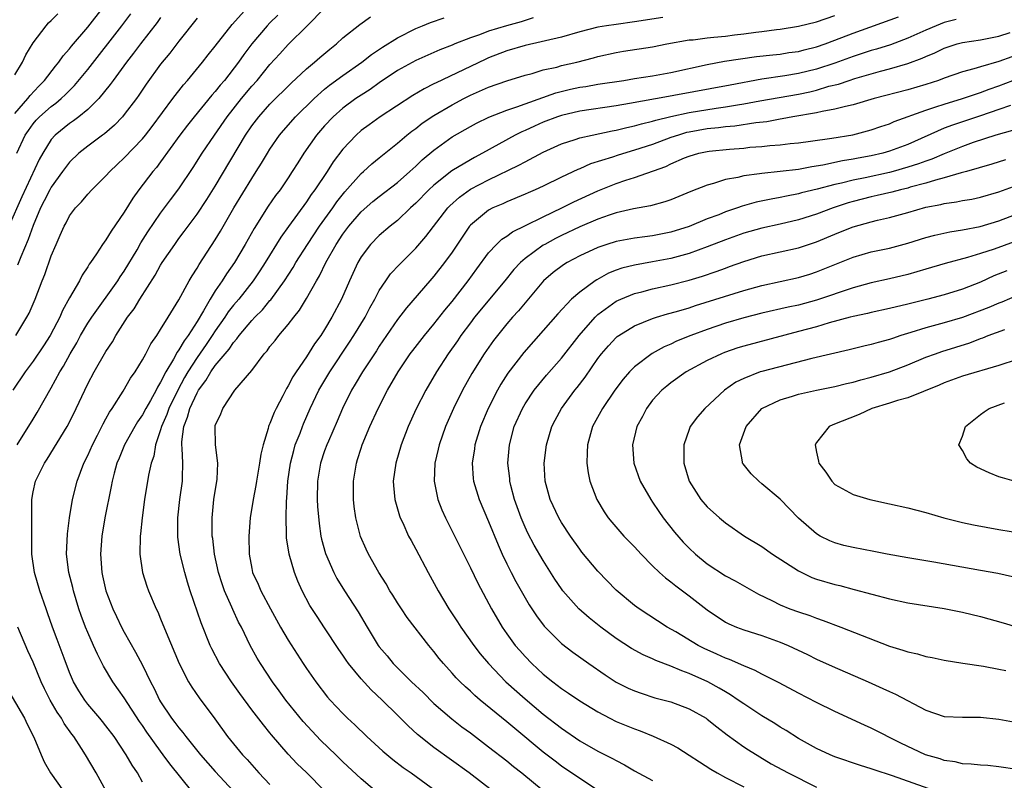
# Model space of a CAD drawing. Units: inches. Extents: x 2520000 to 2523000, y 1554000 to 1557000.
# Drawn here: x 2520762 to 2520870, y 1554546 to 1554630 of the extents above; entities that cross this region are included whole.
import ezdxf

# ---------------------------------------------------------------- set-up
doc = ezdxf.new("R2010")
doc.units = ezdxf.units.IN
doc.header["$MEASUREMENT"] = 0
doc.layers.add('LD25201554_2ft', color=84, linetype='Continuous')

msp = doc.modelspace()

# ---------------------------------------------------------------- linework, layer by layer
at = {"layer": 'LD25201554_2ft'}
for points, elevation in [([(2520789.85, 1554630.15), (2520789, 1554629.33), (2520788.69, 1554629), (2520786.99, 1554627), (2520786.14, 1554625.86), (2520785.55, 1554625), (2520783.99, 1554623), (2520783.53, 1554622.47), (2520783, 1554621.78), (2520782.63, 1554621.37), (2520780.67, 1554619), (2520779.93, 1554618.07), (2520779.1, 1554617), (2520777, 1554614.05), (2520776.55, 1554613.45), (2520776.15, 1554613), (2520774.62, 1554611), (2520773.94, 1554610.06), (2520773, 1554608.53), (2520771.55, 1554606.45), (2520771, 1554605.51), (2520770.62, 1554605), (2520769.95, 1554603.95), (2520769.3, 1554603), (2520769.17, 1554602.83), (2520769, 1554602.54), (2520768.38, 1554601.62), (2520768.08, 1554601), (2520767, 1554599.14), (2520766.24, 1554597.76), (2520765.93, 1554597), (2520765.59, 1554596.41), (2520764.86, 1554595), (2520764.14, 1554593.86), (2520763, 1554592.17), (2520762.12, 1554591), (2520760.79, 1554589)], 6830), ([(2520761, 1554619.36), (2520762.42, 1554621), (2520762.66, 1554621.34), (2520763.63, 1554622.37), (2520764.25, 1554623), (2520765.44, 1554624.56), (2520765.82, 1554625), (2520766.3, 1554625.7), (2520767, 1554626.46), (2520767.23, 1554626.77), (2520769, 1554628.83), (2520770.7, 1554631)], 6820), ([(2520761, 1554623.61), (2520761.84, 1554625), (2520762.19, 1554625.81), (2520763, 1554627.13), (2520764.42, 1554629), (2520764.7, 1554629.3), (2520765, 1554629.56), (2520765.71, 1554630.29)], 6818), ([(2520761.1, 1554595), (2520762.32, 1554597), (2520762.55, 1554597.45), (2520763.22, 1554599), (2520764, 1554601), (2520764.29, 1554601.71), (2520765, 1554603.75), (2520765.53, 1554605), (2520765.98, 1554606.02), (2520766.41, 1554607), (2520766.62, 1554607.38), (2520767, 1554608.15), (2520767.64, 1554609), (2520768.31, 1554609.69), (2520769, 1554610.5), (2520769.46, 1554611), (2520771, 1554612.51), (2520771.42, 1554613), (2520772.22, 1554613.78), (2520773, 1554614.51), (2520775, 1554616.59), (2520775.33, 1554617), (2520776.06, 1554617.95), (2520778.34, 1554621), (2520779.5, 1554622.5), (2520779.96, 1554623), (2520781.61, 1554625), (2520782.21, 1554625.79), (2520783, 1554626.76), (2520784.86, 1554629.14), (2520786.53, 1554631)], 6828), ([(2520761.21, 1554615), (2520762.14, 1554617), (2520762.48, 1554617.52), (2520763, 1554618.24), (2520763.35, 1554618.65), (2520763.7, 1554619), (2520765, 1554620.15), (2520765.5, 1554620.5), (2520766.09, 1554621), (2520766.56, 1554621.44), (2520767, 1554621.9), (2520767.56, 1554622.44), (2520769, 1554624.21), (2520772.73, 1554629), (2520773.71, 1554630.29)], 6822), ([(2520761.24, 1554583), (2520763, 1554585.83), (2520763.46, 1554586.54), (2520765, 1554589.25), (2520765.94, 1554591), (2520766.35, 1554591.65), (2520767.07, 1554593), (2520767.79, 1554594.21), (2520768.22, 1554595), (2520769, 1554596.34), (2520769.43, 1554597), (2520772.3, 1554601), (2520772.56, 1554601.44), (2520773, 1554602.07), (2520774.41, 1554604.41), (2520774.84, 1554605.16), (2520775.61, 1554606.39), (2520777, 1554608.42), (2520778.09, 1554609.91), (2520779, 1554611.11), (2520780.56, 1554613.44), (2520781.54, 1554615), (2520782.9, 1554617), (2520784.3, 1554619), (2520785.86, 1554621), (2520787, 1554622.36), (2520787.58, 1554623), (2520789, 1554624.73), (2520790.07, 1554625.93), (2520791, 1554626.93), (2520793.08, 1554629), (2520795, 1554630.94)], 6832), ([(2520795, 1554545.02), (2520793, 1554547.03), (2520792, 1554548), (2520791, 1554549.07), (2520789.17, 1554551.17), (2520789, 1554551.4), (2520788.27, 1554552.27), (2520787, 1554553.94), (2520785.7, 1554555.7), (2520784.78, 1554557), (2520783.44, 1554559), (2520782.61, 1554560.61), (2520782.43, 1554561), (2520781.46, 1554563.46), (2520780.25, 1554567), (2520779.95, 1554567.95), (2520779.64, 1554569), (2520779.14, 1554571), (2520778.88, 1554572.88), (2520778.87, 1554575), (2520779.1, 1554577), (2520779.39, 1554579), (2520779.38, 1554579.38), (2520779.44, 1554581), (2520779.37, 1554582.63), (2520779.32, 1554583), (2520779.32, 1554583.32), (2520779.53, 1554585), (2520779.96, 1554586.04), (2520780.21, 1554587), (2520781, 1554588.73), (2520781.16, 1554589), (2520781.95, 1554590.05), (2520782.5, 1554591), (2520783, 1554591.7), (2520784.51, 1554593.49), (2520785, 1554594.25), (2520785.37, 1554594.63), (2520785.61, 1554595), (2520787, 1554596.65), (2520787.32, 1554597), (2520788.17, 1554597.83), (2520789, 1554598.83), (2520789.09, 1554598.91), (2520790.61, 1554601), (2520791.54, 1554602.46), (2520791.85, 1554603), (2520793.12, 1554605), (2520794.45, 1554607), (2520795.88, 1554609), (2520796.33, 1554609.67), (2520797.22, 1554610.78), (2520799, 1554612.78), (2520799.26, 1554613), (2520800.17, 1554613.83), (2520801, 1554614.51), (2520803, 1554616.11), (2520804.03, 1554617), (2520804.57, 1554617.43), (2520805, 1554617.73), (2520805.71, 1554618.29), (2520807, 1554619.16), (2520809, 1554620.33), (2520810.26, 1554621), (2520811, 1554621.37), (2520813, 1554622.24), (2520815, 1554622.95), (2520817, 1554623.58), (2520817.77, 1554623.77), (2520819, 1554624.15), (2520820.47, 1554624.47), (2520821, 1554624.62), (2520822.69, 1554625), (2520824.52, 1554625.48), (2520825, 1554625.62), (2520827, 1554626.08), (2520827.79, 1554626.21), (2520831, 1554626.69), (2520832.56, 1554627), (2520835, 1554627.44), (2520835.46, 1554627.46), (2520837, 1554627.67), (2520837.73, 1554627.73), (2520839, 1554627.87), (2520840, 1554628), (2520841, 1554628.11), (2520842.31, 1554628.31), (2520843, 1554628.38), (2520844.6, 1554628.6), (2520845, 1554628.64), (2520847, 1554628.94), (2520849, 1554629.43), (2520851, 1554630.14)], 6842), ([(2520777, 1554629.9), (2520776.63, 1554629.37), (2520774.77, 1554627), (2520774.02, 1554625.98), (2520773.24, 1554625), (2520771.78, 1554623), (2520771.46, 1554622.54), (2520770.22, 1554621), (2520769, 1554619.8), (2520768.03, 1554619), (2520767.45, 1554618.55), (2520767, 1554618.26), (2520765.43, 1554617), (2520765, 1554616.52), (2520764.05, 1554615), (2520763.67, 1554614.33), (2520761.76, 1554610.24), (2520760.34, 1554607)], 6824), ([(2520781, 1554629.82), (2520779, 1554627.31), (2520778, 1554626), (2520777, 1554624.78), (2520775.42, 1554622.58), (2520774.62, 1554621.38), (2520774.34, 1554621), (2520773, 1554619.24), (2520772.8, 1554619), (2520771.92, 1554618.08), (2520770.85, 1554617.15), (2520770.62, 1554617), (2520769, 1554615.78), (2520768.03, 1554615), (2520767, 1554614.03), (2520766.55, 1554613.45), (2520766.24, 1554613), (2520765, 1554611.3), (2520764.84, 1554611), (2520764.23, 1554609.77), (2520763.83, 1554609), (2520763, 1554607.08), (2520762.47, 1554605.53), (2520761.64, 1554603.64), (2520761.29, 1554602.71)], 6826), ([(2520775, 1554545.97), (2520774.44, 1554547), (2520773.86, 1554547.86), (2520773.23, 1554549), (2520771.88, 1554551), (2520771, 1554552.17), (2520770.63, 1554552.63), (2520770.34, 1554553), (2520769, 1554554.55), (2520768.66, 1554555), (2520768.02, 1554556.02), (2520767.44, 1554557), (2520767, 1554558.02), (2520766.4, 1554559.6), (2520765.65, 1554561.65), (2520765.13, 1554563), (2520764.58, 1554564.58), (2520764.42, 1554565), (2520763.75, 1554567), (2520763.17, 1554569), (2520762.87, 1554571), (2520762.85, 1554577), (2520763, 1554577.85), (2520763.25, 1554579), (2520764.26, 1554581), (2520764.56, 1554581.44), (2520766.73, 1554585), (2520767, 1554585.51), (2520767.73, 1554587), (2520768.66, 1554589), (2520769, 1554589.69), (2520769.7, 1554591), (2520771, 1554593.25), (2520771.7, 1554594.3), (2520772.09, 1554595), (2520773.37, 1554597), (2520774.08, 1554597.92), (2520774.7, 1554599), (2520776.38, 1554601.62), (2520777, 1554602.71), (2520777.18, 1554603), (2520778.54, 1554605), (2520779, 1554605.64), (2520779.59, 1554606.41), (2520780.01, 1554607), (2520781, 1554608.31), (2520782.08, 1554609.92), (2520783, 1554611.38), (2520786.32, 1554617), (2520787, 1554618), (2520787.76, 1554619), (2520789, 1554620.38), (2520791.32, 1554622.68), (2520793, 1554624.27), (2520793.9, 1554625), (2520794.48, 1554625.52), (2520795.56, 1554626.44), (2520796.29, 1554627), (2520797, 1554627.67), (2520798.86, 1554629.14), (2520800.03, 1554629.97)], 6834), ([(2520780.43, 1554545), (2520777.99, 1554547.99), (2520777.28, 1554549), (2520777, 1554549.37), (2520775.47, 1554551.47), (2520775, 1554552.19), (2520774.66, 1554552.66), (2520773, 1554555.23), (2520771.74, 1554557), (2520770.73, 1554558.73), (2520770.05, 1554560.05), (2520769.64, 1554561), (2520769, 1554562.4), (2520768.75, 1554563), (2520768.27, 1554564.27), (2520768.03, 1554565), (2520767.44, 1554567), (2520767.36, 1554567.36), (2520766.93, 1554569), (2520766.67, 1554571), (2520766.76, 1554573.24), (2520767, 1554575), (2520767.32, 1554577), (2520767.82, 1554579), (2520768.58, 1554581), (2520769, 1554581.84), (2520769.51, 1554583), (2520770.08, 1554584.08), (2520770.69, 1554585.31), (2520771, 1554585.86), (2520771.4, 1554586.6), (2520771.69, 1554587), (2520772.88, 1554588.88), (2520773.69, 1554590.31), (2520774.19, 1554591), (2520775, 1554592.32), (2520775.37, 1554593), (2520775.91, 1554594.09), (2520776.57, 1554595), (2520777, 1554595.66), (2520777.82, 1554597), (2520779, 1554598.93), (2520780.12, 1554601), (2520780.44, 1554601.56), (2520781, 1554602.39), (2520781.22, 1554602.78), (2520783, 1554605.5), (2520783.56, 1554606.44), (2520785.04, 1554609), (2520787, 1554612.23), (2520787.5, 1554613), (2520788.08, 1554613.92), (2520788.71, 1554615), (2520789, 1554615.47), (2520790.05, 1554617), (2520790.48, 1554617.52), (2520791.8, 1554619), (2520793.84, 1554621), (2520795, 1554622.03), (2520795.53, 1554622.47), (2520797, 1554623.54), (2520799.08, 1554625), (2520800.15, 1554625.85), (2520801.36, 1554626.64), (2520803, 1554627.67), (2520805, 1554628.71), (2520805.75, 1554629), (2520806.63, 1554629.37), (2520808.13, 1554629.87)], 6836), ([(2520817.87, 1554629.87), (2520816.56, 1554629.44), (2520814.94, 1554629), (2520813, 1554628.39), (2520812.01, 1554628.01), (2520811, 1554627.66), (2520809.29, 1554627), (2520809, 1554626.87), (2520807.65, 1554626.35), (2520805, 1554625.2), (2520803, 1554624.07), (2520801, 1554622.72), (2520799.99, 1554622.01), (2520799, 1554621.39), (2520798.42, 1554621), (2520797, 1554619.96), (2520795.92, 1554619), (2520795, 1554618.01), (2520794.12, 1554617), (2520792.7, 1554615), (2520792.04, 1554613.96), (2520791.45, 1554613), (2520791, 1554612.32), (2520790.1, 1554611), (2520789.62, 1554610.38), (2520788.8, 1554609.2), (2520787.26, 1554606.74), (2520786.27, 1554605), (2520785.09, 1554603), (2520784.23, 1554601.77), (2520783.76, 1554601), (2520783, 1554599.91), (2520782.43, 1554599), (2520781.7, 1554597.7), (2520781, 1554596.55), (2520780.01, 1554595), (2520779.57, 1554594.43), (2520779, 1554593.42), (2520778.81, 1554593.19), (2520778.41, 1554592.41), (2520777.56, 1554591), (2520777, 1554589.87), (2520776.65, 1554589.35), (2520776.49, 1554589), (2520775.88, 1554587.88), (2520775.37, 1554587), (2520775, 1554586.29), (2520774.47, 1554585.53), (2520774.16, 1554585), (2520773.03, 1554583), (2520772.44, 1554581.56), (2520772.19, 1554581), (2520771.89, 1554579.89), (2520771.67, 1554579), (2520771.57, 1554578.43), (2520770.89, 1554575), (2520770.55, 1554573), (2520770.4, 1554571), (2520770.54, 1554569), (2520770.63, 1554568.63), (2520770.97, 1554567), (2520771.74, 1554565), (2520772.16, 1554564.16), (2520772.7, 1554563), (2520773, 1554562.45), (2520774.25, 1554560.25), (2520775, 1554558.82), (2520775.89, 1554557), (2520776.28, 1554556.28), (2520776.88, 1554555), (2520777, 1554554.79), (2520778.2, 1554553), (2520778.55, 1554552.55), (2520779, 1554551.94), (2520779.44, 1554551.44), (2520779.76, 1554551), (2520781.37, 1554549), (2520783, 1554547.16), (2520785.01, 1554545)], 6838), ([(2520832.11, 1554629.89), (2520829, 1554629.41), (2520827, 1554629.15), (2520825.95, 1554629), (2520825, 1554628.84), (2520823, 1554628.33), (2520821, 1554627.76), (2520817, 1554626.84), (2520815, 1554626.23), (2520813, 1554625.46), (2520812.68, 1554625.32), (2520811, 1554624.54), (2520807.25, 1554622.75), (2520807, 1554622.61), (2520805.91, 1554622.09), (2520804.67, 1554621.33), (2520801.09, 1554619), (2520799.87, 1554618.13), (2520799, 1554617.49), (2520798.45, 1554617), (2520797, 1554615.44), (2520795.94, 1554614.06), (2520795.26, 1554613), (2520793.91, 1554611), (2520793.52, 1554610.48), (2520793, 1554609.69), (2520791.02, 1554606.98), (2520790.2, 1554605.8), (2520788.48, 1554603), (2520787.9, 1554602.1), (2520787.16, 1554601), (2520785.58, 1554599), (2520785, 1554598.33), (2520784.41, 1554597.59), (2520784.03, 1554597), (2520783, 1554595.52), (2520782.67, 1554595), (2520781.99, 1554594.01), (2520781, 1554592.6), (2520779.97, 1554591), (2520779.62, 1554590.38), (2520778.88, 1554589), (2520777.9, 1554587), (2520777.67, 1554586.33), (2520777.09, 1554585), (2520777, 1554584.64), (2520776.44, 1554583), (2520776.24, 1554581.76), (2520775.96, 1554581), (2520775.66, 1554579.66), (2520775.22, 1554577), (2520774.96, 1554575), (2520774.78, 1554573.22), (2520774.75, 1554573), (2520774.7, 1554571), (2520775, 1554569), (2520775.5, 1554567.5), (2520775.68, 1554567), (2520776.52, 1554565), (2520776.68, 1554564.68), (2520777, 1554563.91), (2520777.6, 1554562.4), (2520779.04, 1554559), (2520780.07, 1554557), (2520780.42, 1554556.42), (2520781.24, 1554555.24), (2520782.95, 1554552.95), (2520784.35, 1554551), (2520786, 1554549), (2520786.48, 1554548.48), (2520787, 1554547.88), (2520787.79, 1554547), (2520789, 1554545.73)], 6840), ([(2520801, 1554544.65), (2520799, 1554546.35), (2520797, 1554548.23), (2520796.22, 1554549), (2520794.57, 1554550.57), (2520792.63, 1554552.63), (2520790.74, 1554555), (2520790.01, 1554556.01), (2520789.28, 1554557), (2520787.96, 1554559), (2520787.61, 1554559.61), (2520786.84, 1554561), (2520785.86, 1554563), (2520785.56, 1554563.56), (2520784.92, 1554564.92), (2520784.82, 1554565.18), (2520784, 1554567), (2520783.74, 1554567.74), (2520783.35, 1554569), (2520782.92, 1554571), (2520782.72, 1554572.72), (2520782.67, 1554573), (2520782.64, 1554575), (2520782.85, 1554577), (2520783.22, 1554579.22), (2520783.29, 1554581), (2520783.01, 1554582.99), (2520782.97, 1554584.97), (2520783, 1554585.11), (2520783.6, 1554586.4), (2520783.82, 1554587), (2520785.13, 1554589), (2520787, 1554591.17), (2520788.37, 1554593), (2520788.68, 1554593.32), (2520789, 1554593.78), (2520789.55, 1554594.45), (2520789.96, 1554595), (2520791, 1554596.21), (2520791.6, 1554597), (2520792.23, 1554597.77), (2520793, 1554599.05), (2520794.1, 1554601), (2520794.44, 1554601.56), (2520795.13, 1554603), (2520796.25, 1554605), (2520797, 1554606.13), (2520797.66, 1554607), (2520799, 1554608.56), (2520800.3, 1554609.7), (2520801, 1554610.26), (2520803, 1554611.78), (2520804.36, 1554613), (2520804.69, 1554613.31), (2520805, 1554613.58), (2520805.72, 1554614.28), (2520807, 1554615.36), (2520809, 1554616.79), (2520811, 1554617.95), (2520811.68, 1554618.32), (2520813.02, 1554618.98), (2520815, 1554619.75), (2520816.11, 1554620.11), (2520817, 1554620.44), (2520820.36, 1554621.64), (2520821.97, 1554622.03), (2520823, 1554622.25), (2520823.66, 1554622.34), (2520825, 1554622.57), (2520827.85, 1554623), (2520829, 1554623.2), (2520831, 1554623.51), (2520833, 1554623.86), (2520837, 1554624.76), (2520838.89, 1554625.11), (2520840.63, 1554625.38), (2520842.39, 1554625.61), (2520844.18, 1554625.82), (2520845, 1554625.89), (2520845.95, 1554626.05), (2520847, 1554626.18), (2520847.64, 1554626.36), (2520849, 1554626.68), (2520849.93, 1554627), (2520851, 1554627.4), (2520853, 1554628.2), (2520857.99, 1554629.99)], 6844), ([(2520864.31, 1554629.69), (2520863, 1554629.34), (2520862.11, 1554629), (2520861, 1554628.53), (2520859, 1554627.62), (2520857.1, 1554626.9), (2520855.57, 1554626.43), (2520855, 1554626.28), (2520853, 1554625.63), (2520851, 1554624.9), (2520849, 1554624.25), (2520847, 1554623.75), (2520845.5, 1554623.5), (2520843, 1554623.12), (2520839.51, 1554622.49), (2520833.34, 1554621.34), (2520832.75, 1554621.25), (2520828.45, 1554620.45), (2520827, 1554620.2), (2520823, 1554619.62), (2520821, 1554619.15), (2520820.56, 1554619), (2520819, 1554618.4), (2520818.02, 1554617.98), (2520817, 1554617.51), (2520816.63, 1554617.37), (2520815.91, 1554617), (2520812.33, 1554615), (2520811.45, 1554614.55), (2520811, 1554614.3), (2520808.94, 1554613.06), (2520807, 1554611.52), (2520806.44, 1554611), (2520805, 1554609.51), (2520804.43, 1554609), (2520803, 1554607.64), (2520802.18, 1554607), (2520801, 1554605.97), (2520800.04, 1554605), (2520799, 1554603.62), (2520798.64, 1554603), (2520797.72, 1554601), (2520796.84, 1554599), (2520795.79, 1554597), (2520795, 1554595.67), (2520794.57, 1554595), (2520793.9, 1554594.1), (2520793, 1554592.66), (2520791.86, 1554591), (2520791.52, 1554590.48), (2520791, 1554589.49), (2520790.8, 1554589.2), (2520790.4, 1554588.4), (2520789.66, 1554587), (2520789.45, 1554586.55), (2520789, 1554585.34), (2520788.89, 1554585.11), (2520788.85, 1554585), (2520788.81, 1554584.81), (2520788.24, 1554583), (2520788.01, 1554581.99), (2520787.86, 1554581), (2520787.52, 1554579), (2520787.46, 1554578.54), (2520787.14, 1554577), (2520786.81, 1554575), (2520786.66, 1554573), (2520786.7, 1554571), (2520787, 1554569.43), (2520787.09, 1554569), (2520787.7, 1554567.7), (2520787.99, 1554567), (2520789.05, 1554565), (2520790.17, 1554563), (2520791, 1554561.56), (2520792.64, 1554559), (2520793, 1554558.46), (2520794.02, 1554557), (2520795.31, 1554555.31), (2520795.59, 1554555), (2520797, 1554553.52), (2520797.51, 1554553), (2520798.3, 1554552.29), (2520799.63, 1554551), (2520801.39, 1554549.39), (2520802.48, 1554548.48), (2520803.61, 1554547.61), (2520804.48, 1554547), (2520807.23, 1554545)], 6846), ([(2520813.44, 1554545), (2520810.85, 1554547), (2520807, 1554549.8), (2520805.2, 1554551.2), (2520804.16, 1554552.16), (2520803, 1554553.35), (2520801.32, 1554555), (2520800.1, 1554556.1), (2520799, 1554557.33), (2520797.63, 1554559), (2520797.37, 1554559.37), (2520797, 1554559.93), (2520796.55, 1554560.55), (2520795, 1554562.92), (2520794.16, 1554564.16), (2520793.38, 1554565.38), (2520792.53, 1554567), (2520792.06, 1554568.06), (2520791.69, 1554569), (2520791.1, 1554571), (2520790.81, 1554572.81), (2520790.8, 1554573), (2520790.81, 1554573.19), (2520790.77, 1554575), (2520790.83, 1554576.83), (2520790.86, 1554577.14), (2520790.96, 1554579), (2520791.25, 1554581), (2520791.6, 1554582.4), (2520791.78, 1554583), (2520792.3, 1554584.3), (2520792.55, 1554585), (2520792.68, 1554585.32), (2520793.42, 1554587), (2520794.37, 1554589), (2520795.55, 1554591), (2520797.74, 1554594.26), (2520798.22, 1554595), (2520799.43, 1554597), (2520799.96, 1554598.04), (2520800.51, 1554599), (2520801, 1554599.93), (2520801.71, 1554601), (2520802.24, 1554601.76), (2520803.21, 1554602.79), (2520805, 1554604.59), (2520806.12, 1554605.88), (2520808.52, 1554609), (2520808.75, 1554609.25), (2520809.8, 1554610.2), (2520811, 1554611.05), (2520813, 1554612.09), (2520816.32, 1554613.68), (2520817, 1554614.08), (2520819, 1554615.14), (2520821, 1554616.03), (2520822.51, 1554616.51), (2520823, 1554616.68), (2520824.36, 1554617), (2520826.54, 1554617.46), (2520827, 1554617.54), (2520828.17, 1554617.83), (2520829, 1554618.01), (2520829.76, 1554618.24), (2520831, 1554618.53), (2520831.35, 1554618.65), (2520833, 1554619.05), (2520835, 1554619.47), (2520837.96, 1554619.96), (2520839, 1554620.1), (2520840.33, 1554620.33), (2520841, 1554620.43), (2520842.75, 1554620.75), (2520847, 1554621.5), (2520848.25, 1554621.75), (2520849, 1554621.94), (2520850.35, 1554622.35), (2520851.4, 1554622.6), (2520852.57, 1554623), (2520853.2, 1554623.2), (2520856.01, 1554624.01), (2520857, 1554624.27), (2520859, 1554624.85), (2520860.57, 1554625.43), (2520861, 1554625.64), (2520861.97, 1554626.03), (2520863, 1554626.55), (2520864.43, 1554627), (2520865, 1554627.15), (2520867, 1554627.46), (2520869, 1554627.85), (2520870.24, 1554628.24)], 6848), ([(2520870.42, 1554625.58), (2520869, 1554625.07), (2520867, 1554624.5), (2520866.26, 1554624.26), (2520865, 1554623.94), (2520863, 1554623.23), (2520862.39, 1554623), (2520861, 1554622.55), (2520859, 1554621.97), (2520855.33, 1554621), (2520853, 1554620.32), (2520852.15, 1554620.15), (2520851, 1554619.84), (2520849.6, 1554619.6), (2520849, 1554619.44), (2520846.4, 1554619), (2520845.23, 1554618.77), (2520845, 1554618.75), (2520843.53, 1554618.47), (2520842.34, 1554618.34), (2520840.02, 1554617.98), (2520839, 1554617.89), (2520838.22, 1554617.78), (2520837, 1554617.67), (2520835, 1554617.33), (2520834.73, 1554617.27), (2520833.82, 1554617), (2520833, 1554616.72), (2520831, 1554615.97), (2520829, 1554615.33), (2520827.2, 1554614.8), (2520826.59, 1554614.59), (2520824.17, 1554613.83), (2520823, 1554613.31), (2520822.78, 1554613.22), (2520821, 1554612.38), (2520819, 1554611.4), (2520818.11, 1554611), (2520817.33, 1554610.67), (2520817, 1554610.51), (2520815, 1554609.68), (2520814.54, 1554609.46), (2520813.45, 1554609), (2520813, 1554608.77), (2520811, 1554607.13), (2520810.89, 1554607), (2520809, 1554604.16), (2520808.17, 1554603), (2520807, 1554601.52), (2520806.53, 1554601), (2520803.97, 1554598.03), (2520803, 1554596.77), (2520801, 1554593.82), (2520800.68, 1554593.32), (2520799.16, 1554591), (2520798.35, 1554589.65), (2520797.94, 1554589), (2520796.94, 1554587), (2520796.38, 1554585.62), (2520795.41, 1554583.41), (2520795.24, 1554583), (2520795, 1554582.34), (2520794.55, 1554581), (2520794.21, 1554579), (2520794.19, 1554577), (2520794.23, 1554576.23), (2520794.38, 1554574.38), (2520794.58, 1554573), (2520794.65, 1554572.65), (2520795.08, 1554571.08), (2520796, 1554569), (2520796.35, 1554568.35), (2520797.18, 1554567), (2520798.68, 1554564.68), (2520799.67, 1554563), (2520800.89, 1554561), (2520801, 1554560.85), (2520801.85, 1554559.85), (2520802.52, 1554559), (2520803, 1554558.53), (2520804.54, 1554557), (2520805.81, 1554555.81), (2520807, 1554554.62), (2520808.94, 1554552.94), (2520810.07, 1554552.07), (2520811, 1554551.39), (2520813, 1554549.88), (2520815, 1554548.32), (2520815.72, 1554547.72), (2520816.63, 1554547), (2520819, 1554545.07)], 6850), ([(2520825, 1554545.06), (2520821, 1554547.75), (2520820.29, 1554548.29), (2520819, 1554549.29), (2520815.87, 1554551.87), (2520815, 1554552.6), (2520812.07, 1554555), (2520811.49, 1554555.49), (2520811, 1554555.96), (2520810.44, 1554556.44), (2520809.87, 1554557), (2520809.44, 1554557.44), (2520809, 1554557.96), (2520808.05, 1554559), (2520807.57, 1554559.57), (2520807, 1554560.33), (2520806.44, 1554561), (2520804.07, 1554564.07), (2520803.42, 1554565), (2520803, 1554565.65), (2520802.49, 1554566.49), (2520802.16, 1554567), (2520801.74, 1554567.74), (2520800.93, 1554569), (2520799.8, 1554571), (2520799.54, 1554571.54), (2520798.94, 1554572.94), (2520798.43, 1554575), (2520798.25, 1554576.25), (2520798.17, 1554577), (2520798.16, 1554579), (2520798.48, 1554581), (2520798.62, 1554581.39), (2520799, 1554582.64), (2520799.12, 1554583), (2520799.96, 1554585), (2520800.87, 1554587), (2520801.9, 1554589), (2520803.06, 1554591), (2520804.4, 1554593), (2520804.66, 1554593.34), (2520805.95, 1554595), (2520807, 1554596.23), (2520808.2, 1554597.8), (2520809, 1554598.75), (2520809.88, 1554599.88), (2520810.75, 1554601), (2520811.69, 1554602.31), (2520813, 1554604.08), (2520813.85, 1554605), (2520814.43, 1554605.57), (2520815, 1554605.9), (2520815.63, 1554606.37), (2520817.06, 1554607.06), (2520819, 1554608.04), (2520821.02, 1554609), (2520822.34, 1554609.66), (2520825, 1554610.89), (2520827, 1554611.68), (2520828.04, 1554612.04), (2520829, 1554612.35), (2520832.44, 1554613.56), (2520833, 1554613.83), (2520834.49, 1554614.49), (2520835, 1554614.7), (2520836.07, 1554615), (2520837, 1554615.2), (2520837.22, 1554615.22), (2520839.45, 1554615.45), (2520841, 1554615.58), (2520841.66, 1554615.66), (2520843, 1554615.76), (2520843.86, 1554615.86), (2520845, 1554615.94), (2520846.08, 1554616.08), (2520847, 1554616.16), (2520848.34, 1554616.34), (2520850.66, 1554616.66), (2520852.96, 1554617.04), (2520855, 1554617.58), (2520856.05, 1554617.95), (2520857, 1554618.25), (2520857.52, 1554618.48), (2520861, 1554619.75), (2520862.09, 1554620.09), (2520863, 1554620.41), (2520865.02, 1554621), (2520867, 1554621.67), (2520867.95, 1554622.05), (2520869, 1554622.42), (2520871.29, 1554623.29)], 6852), ([(2520870.26, 1554620.26), (2520869, 1554619.8), (2520867, 1554619.11), (2520863.9, 1554618.1), (2520863, 1554617.74), (2520859, 1554615.97), (2520857, 1554615.22), (2520856.25, 1554615), (2520855, 1554614.71), (2520853.55, 1554614.45), (2520853, 1554614.34), (2520851.84, 1554614.16), (2520849.69, 1554613.69), (2520848.48, 1554613.52), (2520847, 1554613.24), (2520844.99, 1554612.99), (2520843, 1554612.79), (2520842.74, 1554612.74), (2520841, 1554612.52), (2520840.35, 1554612.35), (2520839, 1554612.11), (2520837.68, 1554611.68), (2520837, 1554611.51), (2520835.2, 1554610.8), (2520833, 1554609.9), (2520832.34, 1554609.66), (2520830.77, 1554609.23), (2520828.9, 1554608.9), (2520827, 1554608.46), (2520826.21, 1554608.21), (2520825, 1554607.78), (2520823, 1554606.94), (2520821, 1554605.99), (2520820.35, 1554605.65), (2520819.15, 1554605), (2520819, 1554604.91), (2520817, 1554603.45), (2520816.48, 1554603), (2520815.77, 1554602.23), (2520814.79, 1554601), (2520811.46, 1554597), (2520811, 1554596.41), (2520809.96, 1554595), (2520809.58, 1554594.42), (2520808.57, 1554593), (2520807.29, 1554591), (2520806.1, 1554589), (2520805.04, 1554586.96), (2520804.15, 1554585), (2520803.39, 1554583), (2520802.8, 1554581), (2520802.53, 1554579), (2520802.55, 1554578.55), (2520802.7, 1554577), (2520802.76, 1554576.76), (2520803.21, 1554575.21), (2520803.3, 1554575), (2520803.57, 1554574.43), (2520804.22, 1554573), (2520804.49, 1554572.49), (2520805, 1554571.57), (2520806.36, 1554569), (2520807.44, 1554567), (2520808.63, 1554565), (2520809.59, 1554563.59), (2520809.96, 1554563), (2520811.39, 1554561), (2520812.08, 1554560.08), (2520812.98, 1554559), (2520814.9, 1554557), (2520817, 1554555.12), (2520819, 1554553.46), (2520821, 1554551.91), (2520823, 1554550.53), (2520825, 1554549.4), (2520826.6, 1554548.6), (2520827, 1554548.35), (2520827.9, 1554547.9), (2520829, 1554547.23), (2520831, 1554546.17)], 6854), ([(2520870.48, 1554617.51), (2520868.65, 1554617), (2520866.18, 1554616.18), (2520865, 1554615.76), (2520863, 1554614.94), (2520861.65, 1554614.35), (2520861, 1554614.14), (2520860.17, 1554613.83), (2520859, 1554613.46), (2520857.4, 1554613), (2520857, 1554612.89), (2520854.32, 1554612.32), (2520853, 1554612.06), (2520851.72, 1554611.72), (2520851, 1554611.57), (2520849.05, 1554611.05), (2520847.35, 1554610.65), (2520847, 1554610.55), (2520845.7, 1554610.3), (2520845, 1554610.14), (2520844.02, 1554609.98), (2520842.37, 1554609.63), (2520840.81, 1554609.19), (2520840.3, 1554609), (2520839, 1554608.56), (2520838.26, 1554608.26), (2520837, 1554607.79), (2520835, 1554606.97), (2520833, 1554606.34), (2520831, 1554605.95), (2520830.15, 1554605.85), (2520829, 1554605.7), (2520827, 1554605.33), (2520825.96, 1554605), (2520825, 1554604.67), (2520823, 1554603.74), (2520821.6, 1554603), (2520821.23, 1554602.77), (2520820.09, 1554601.91), (2520819.03, 1554601), (2520817, 1554598.6), (2520816.28, 1554597.72), (2520815.63, 1554597), (2520815, 1554596.27), (2520813.96, 1554595), (2520813.54, 1554594.46), (2520812.52, 1554593), (2520811.16, 1554590.84), (2520810.14, 1554589), (2520809.14, 1554587), (2520808.25, 1554585), (2520807.55, 1554583), (2520807.46, 1554582.54), (2520807.1, 1554581), (2520807.02, 1554579), (2520807.43, 1554577), (2520807.87, 1554575.87), (2520808.26, 1554575), (2520809.83, 1554571.83), (2520811, 1554569.51), (2520811.81, 1554567.81), (2520813.32, 1554565), (2520814.5, 1554563), (2520815, 1554562.28), (2520815.92, 1554561), (2520816.42, 1554560.42), (2520817, 1554559.77), (2520817.74, 1554559), (2520819, 1554557.83), (2520820.03, 1554557), (2520821, 1554556.26), (2520821.77, 1554555.77), (2520823, 1554554.92), (2520825, 1554553.69), (2520826.29, 1554553), (2520827, 1554552.65), (2520829, 1554551.83), (2520829.62, 1554551.62), (2520831.04, 1554551.04), (2520833, 1554550.14), (2520833.75, 1554549.75), (2520837.4, 1554547.4), (2520838.09, 1554547), (2520839, 1554546.49), (2520841, 1554545.46)], 6856), ([(2520869.71, 1554614.29), (2520868.21, 1554613.79), (2520865.44, 1554613), (2520864.85, 1554612.85), (2520863, 1554612.29), (2520862.06, 1554612.06), (2520861, 1554611.72), (2520859.27, 1554611.27), (2520859, 1554611.19), (2520858.21, 1554611), (2520857.26, 1554610.74), (2520855.64, 1554610.36), (2520855, 1554610.23), (2520853, 1554609.71), (2520852.45, 1554609.55), (2520850.83, 1554609), (2520849, 1554608.31), (2520847, 1554607.68), (2520845, 1554607.21), (2520843, 1554606.79), (2520841, 1554606.23), (2520839, 1554605.5), (2520837, 1554604.72), (2520835, 1554604.02), (2520833, 1554603.46), (2520831, 1554603.08), (2520829, 1554602.74), (2520827.62, 1554602.38), (2520827, 1554602.16), (2520826.17, 1554601.83), (2520824.87, 1554601.13), (2520824.68, 1554601), (2520823, 1554599.77), (2520822.1, 1554599), (2520820.6, 1554597.4), (2520819, 1554595.56), (2520816.85, 1554593.15), (2520815.12, 1554590.88), (2520814.34, 1554589.66), (2520813.96, 1554589), (2520812.93, 1554587), (2520812.09, 1554585), (2520811.48, 1554583), (2520811.43, 1554582.57), (2520811.19, 1554581), (2520811.31, 1554579.31), (2520811.35, 1554579), (2520811.96, 1554577), (2520813, 1554574.59), (2520814.03, 1554572.03), (2520814.5, 1554571), (2520815, 1554569.94), (2520815.47, 1554569), (2520815.99, 1554567.99), (2520817, 1554566.23), (2520817.46, 1554565.46), (2520818.24, 1554564.24), (2520819.09, 1554563.09), (2520821, 1554561.21), (2520822.25, 1554560.25), (2520823.98, 1554559), (2520825.77, 1554557.77), (2520827, 1554556.96), (2520828.31, 1554556.31), (2520829, 1554555.99), (2520829.74, 1554555.74), (2520831.25, 1554555.25), (2520833, 1554554.79), (2520835, 1554554.04), (2520836.86, 1554553), (2520837, 1554552.9), (2520838.04, 1554552.04), (2520839.18, 1554551.18), (2520841, 1554549.88), (2520841.53, 1554549.53), (2520842.75, 1554548.75), (2520844.01, 1554548.01), (2520845.87, 1554547), (2520849, 1554545.43)], 6858), ([(2520863, 1554544.66), (2520857.32, 1554546.68), (2520855.32, 1554547.32), (2520855, 1554547.45), (2520853.8, 1554547.8), (2520851, 1554548.78), (2520850.47, 1554549), (2520849, 1554549.68), (2520847, 1554550.79), (2520845.64, 1554551.64), (2520845, 1554552.02), (2520844.41, 1554552.41), (2520843, 1554553.27), (2520841, 1554554.57), (2520840.4, 1554555), (2520839.56, 1554555.56), (2520839, 1554555.88), (2520838.31, 1554556.31), (2520837.06, 1554557), (2520835, 1554557.92), (2520834.19, 1554558.19), (2520833, 1554558.71), (2520831.34, 1554559.34), (2520831, 1554559.51), (2520829.95, 1554559.95), (2520828.67, 1554560.67), (2520827, 1554561.76), (2520825.32, 1554563), (2520824.03, 1554564.03), (2520822.91, 1554565), (2520821.15, 1554567), (2520821, 1554567.2), (2520820.28, 1554568.28), (2520819, 1554570.3), (2520818, 1554572), (2520817.31, 1554573.31), (2520817, 1554573.98), (2520816.56, 1554575), (2520815.85, 1554577), (2520815.45, 1554578.55), (2520815.34, 1554579), (2520815.32, 1554579.32), (2520815.12, 1554581), (2520815.29, 1554583), (2520815.81, 1554585), (2520816.7, 1554587), (2520817, 1554587.51), (2520818.01, 1554589), (2520819.36, 1554590.64), (2520821, 1554592.5), (2520822.92, 1554595), (2520824.68, 1554597), (2520824.83, 1554597.17), (2520825, 1554597.3), (2520827, 1554598.76), (2520827.5, 1554599), (2520829, 1554599.63), (2520829.81, 1554599.81), (2520831, 1554600.13), (2520833, 1554600.55), (2520835, 1554601.07), (2520836.47, 1554601.53), (2520837.97, 1554602.03), (2520839, 1554602.41), (2520839.44, 1554602.56), (2520841, 1554603.13), (2520843, 1554603.73), (2520847, 1554604.62), (2520849, 1554605.29), (2520851, 1554606.13), (2520851.63, 1554606.37), (2520853, 1554606.93), (2520855, 1554607.49), (2520855.66, 1554607.66), (2520857, 1554607.96), (2520859, 1554608.5), (2520861, 1554609.07), (2520862.62, 1554609.38), (2520863, 1554609.48), (2520864.34, 1554609.66), (2520865, 1554609.81), (2520866.02, 1554609.98), (2520867, 1554610.19), (2520869, 1554610.78), (2520871, 1554611.51)], 6860), ([(2520871, 1554547.38), (2520869, 1554547.68), (2520867.8, 1554547.8), (2520867, 1554547.84), (2520865.97, 1554547.97), (2520865, 1554548), (2520864.21, 1554548.21), (2520863, 1554548.37), (2520862.54, 1554548.54), (2520860.96, 1554549), (2520858.25, 1554550.25), (2520855, 1554551.9), (2520854.24, 1554552.24), (2520851, 1554553.74), (2520849, 1554554.71), (2520847, 1554555.74), (2520844.88, 1554556.88), (2520843, 1554557.83), (2520842.24, 1554558.24), (2520841, 1554558.74), (2520839.44, 1554559.44), (2520839, 1554559.6), (2520838.05, 1554560.05), (2520836.66, 1554560.66), (2520835.98, 1554561), (2520833.53, 1554562.47), (2520832.61, 1554563), (2520829.51, 1554565), (2520829, 1554565.38), (2520827, 1554567.07), (2520825, 1554569.13), (2520823.24, 1554571.24), (2520823, 1554571.54), (2520821.98, 1554573), (2520821, 1554574.49), (2520820.7, 1554575), (2520819.75, 1554577), (2520819.21, 1554579), (2520819.11, 1554581), (2520819.35, 1554583), (2520819.92, 1554585), (2520820.29, 1554585.71), (2520820.98, 1554587), (2520822.46, 1554589), (2520822.71, 1554589.29), (2520823.58, 1554590.42), (2520825, 1554592.48), (2520825.39, 1554593), (2520826.14, 1554593.86), (2520827, 1554594.77), (2520827.12, 1554594.88), (2520827.29, 1554595), (2520829, 1554596.05), (2520831, 1554596.86), (2520831.43, 1554597), (2520832.63, 1554597.37), (2520833.63, 1554597.63), (2520835, 1554598.04), (2520835.71, 1554598.29), (2520841, 1554599.93), (2520843, 1554600.49), (2520847, 1554601.38), (2520848.25, 1554601.75), (2520849, 1554601.99), (2520849.73, 1554602.27), (2520851, 1554602.81), (2520853, 1554603.61), (2520855, 1554604.17), (2520857, 1554604.6), (2520859, 1554605.13), (2520861, 1554605.76), (2520861.97, 1554606.03), (2520863.61, 1554606.39), (2520865, 1554606.6), (2520866.96, 1554606.96), (2520869, 1554607.58), (2520871, 1554608.37)], 6862), ([(2520872.16, 1554605.84), (2520868.49, 1554604.49), (2520867, 1554604), (2520865.55, 1554603.55), (2520863.09, 1554602.91), (2520861, 1554602.29), (2520860.01, 1554601.99), (2520859, 1554601.71), (2520857, 1554601.22), (2520855, 1554600.77), (2520853, 1554600.22), (2520849, 1554598.88), (2520847, 1554598.35), (2520845.88, 1554598.12), (2520843, 1554597.44), (2520841, 1554596.93), (2520839, 1554596.35), (2520837, 1554595.68), (2520835.18, 1554595), (2520833.63, 1554594.37), (2520833, 1554594.06), (2520832.25, 1554593.75), (2520830.96, 1554593.04), (2520829, 1554591.56), (2520828.45, 1554591), (2520827.77, 1554590.23), (2520826.84, 1554589), (2520825.49, 1554587), (2520825.33, 1554586.67), (2520824.4, 1554585), (2520823.84, 1554583), (2520823.83, 1554582.17), (2520823.77, 1554581), (2520823.92, 1554579.92), (2520824.11, 1554579), (2520824.86, 1554577), (2520825.66, 1554575.66), (2520826.13, 1554575), (2520826.52, 1554574.52), (2520827.85, 1554573), (2520829, 1554571.81), (2520829.73, 1554571), (2520831, 1554569.72), (2520831.75, 1554569), (2520832.4, 1554568.4), (2520833, 1554567.97), (2520833.53, 1554567.53), (2520835, 1554566.45), (2520837, 1554564.89), (2520839, 1554563.56), (2520839.37, 1554563.37), (2520840.21, 1554563), (2520841, 1554562.7), (2520843, 1554562.07), (2520845, 1554561.36), (2520845.87, 1554561), (2520848, 1554560), (2520849, 1554559.49), (2520850.71, 1554558.71), (2520854.65, 1554557), (2520856.27, 1554556.27), (2520857, 1554555.92), (2520857.65, 1554555.65), (2520861, 1554553.88), (2520863, 1554553.2), (2520865, 1554553.1), (2520867, 1554553.11), (2520869, 1554552.9), (2520871, 1554552.54)], 6864), ([(2520869.89, 1554602.11), (2520868.46, 1554601.54), (2520867, 1554600.87), (2520865, 1554600.09), (2520863, 1554599.48), (2520861.2, 1554599), (2520859.43, 1554598.57), (2520859, 1554598.45), (2520857, 1554597.97), (2520855, 1554597.54), (2520854.57, 1554597.43), (2520853, 1554597.09), (2520852.67, 1554597), (2520850.38, 1554596.38), (2520849, 1554595.97), (2520847, 1554595.43), (2520841, 1554593.83), (2520840.36, 1554593.64), (2520838.87, 1554593.13), (2520838.54, 1554593), (2520837, 1554592.26), (2520834.67, 1554591), (2520833, 1554589.82), (2520832.54, 1554589.46), (2520831.99, 1554589), (2520831, 1554587.91), (2520830.31, 1554587), (2520829.88, 1554586.12), (2520829.28, 1554585), (2520828.79, 1554583), (2520828.92, 1554581), (2520829.64, 1554579), (2520830.79, 1554577), (2520831, 1554576.71), (2520831.68, 1554575.68), (2520832.16, 1554575), (2520833.41, 1554573.41), (2520834.34, 1554572.34), (2520835, 1554571.67), (2520835.71, 1554571), (2520837, 1554569.95), (2520839, 1554568.63), (2520840.07, 1554568.07), (2520842.63, 1554566.63), (2520844.09, 1554565.91), (2520845, 1554565.44), (2520846.07, 1554565), (2520847, 1554564.66), (2520848.26, 1554564.26), (2520849, 1554563.97), (2520849.73, 1554563.73), (2520851.67, 1554563), (2520857, 1554560.92), (2520858.47, 1554560.47), (2520859, 1554560.27), (2520860.06, 1554560.06), (2520861, 1554559.78), (2520861.67, 1554559.67), (2520863, 1554559.38), (2520865.03, 1554559.03), (2520867.3, 1554558.7), (2520869, 1554558.4), (2520869.77, 1554558.23)], 6866), ([(2520871, 1554599.4), (2520869.32, 1554598.68), (2520869, 1554598.57), (2520867.91, 1554598.09), (2520865, 1554596.99), (2520863, 1554596.4), (2520861, 1554595.86), (2520859.32, 1554595.32), (2520858.25, 1554595), (2520857.31, 1554594.69), (2520857, 1554594.57), (2520855.75, 1554594.25), (2520855, 1554594.02), (2520854.17, 1554593.83), (2520852.57, 1554593.43), (2520848.48, 1554592.48), (2520843, 1554591.06), (2520842.81, 1554591), (2520841, 1554590.3), (2520840.13, 1554589.87), (2520838.88, 1554589), (2520836.72, 1554587), (2520835.92, 1554586.08), (2520835.12, 1554585), (2520835, 1554584.69), (2520834.41, 1554583), (2520834.43, 1554582.43), (2520834.42, 1554581), (2520835, 1554579), (2520836.3, 1554577), (2520837, 1554576.19), (2520838.34, 1554575), (2520839, 1554574.44), (2520841.09, 1554573), (2520843, 1554571.83), (2520844.14, 1554571), (2520847, 1554569.16), (2520848.46, 1554568.46), (2520849, 1554568.27), (2520851, 1554567.66), (2520851.55, 1554567.55), (2520853.13, 1554567.13), (2520857, 1554566.1), (2520859, 1554565.67), (2520863, 1554565.05), (2520865, 1554564.64), (2520867, 1554564.16), (2520869.48, 1554563.48), (2520873, 1554562.42)], 6868), ([(2520870.51, 1554568.51), (2520868.88, 1554568.88), (2520867, 1554569.23), (2520861.86, 1554570.14), (2520859, 1554570.6), (2520856.74, 1554571), (2520855.29, 1554571.29), (2520853, 1554571.72), (2520851.97, 1554571.97), (2520851, 1554572.24), (2520850.46, 1554572.46), (2520849.4, 1554573), (2520849, 1554573.23), (2520847, 1554574.97), (2520845, 1554577.04), (2520843, 1554578.74), (2520842.67, 1554579), (2520841.82, 1554579.82), (2520840.92, 1554580.92), (2520840.87, 1554581), (2520840.86, 1554581.14), (2520840.52, 1554583), (2520841.26, 1554585), (2520842.97, 1554587), (2520845, 1554587.96), (2520846.34, 1554588.34), (2520847, 1554588.55), (2520848.97, 1554589), (2520851, 1554589.4), (2520852.28, 1554589.72), (2520853, 1554589.88), (2520853.86, 1554590.14), (2520855, 1554590.44), (2520857, 1554591.03), (2520859, 1554591.77), (2520861, 1554592.61), (2520862.03, 1554593), (2520862.75, 1554593.25), (2520865.81, 1554594.19), (2520867, 1554594.67), (2520867.25, 1554594.75), (2520867.83, 1554595), (2520869.65, 1554595.65)], 6870), ([(2520871, 1554592.38), (2520869, 1554591.7), (2520865, 1554590.54), (2520863, 1554589.81), (2520862.44, 1554589.56), (2520859, 1554588.18), (2520857.87, 1554587.87), (2520857, 1554587.58), (2520855.05, 1554587), (2520853.65, 1554586.35), (2520850.79, 1554585.21), (2520850.37, 1554585), (2520849, 1554583.26), (2520848.84, 1554583), (2520849, 1554582.19), (2520849.21, 1554581.21), (2520849.23, 1554581), (2520849.99, 1554579.99), (2520850.65, 1554579), (2520851, 1554578.67), (2520853, 1554577.56), (2520854.83, 1554577), (2520857, 1554576.54), (2520859, 1554576.08), (2520861, 1554575.57), (2520862.96, 1554575), (2520865, 1554574.49), (2520866.22, 1554574.22), (2520869, 1554573.72), (2520873.06, 1554573.06)], 6872), ([(2520870.67, 1554579), (2520869.38, 1554579.38), (2520869, 1554579.5), (2520867.92, 1554579.92), (2520866.57, 1554580.57), (2520865.88, 1554581), (2520865.48, 1554581.48), (2520865, 1554582.38), (2520864.62, 1554583), (2520865, 1554583.94), (2520865.34, 1554585), (2520867, 1554586.34), (2520867.38, 1554586.62), (2520867.93, 1554587), (2520869.61, 1554587.61)], 6874), ([(2520771.01, 1554545), (2520769.91, 1554547), (2520768.75, 1554549), (2520768.33, 1554549.67), (2520767.47, 1554551), (2520767.26, 1554551.26), (2520766.42, 1554552.42), (2520766.11, 1554553), (2520765.65, 1554553.65), (2520764.88, 1554555), (2520764.24, 1554556.24), (2520763.88, 1554557), (2520763, 1554559.16), (2520762.41, 1554560.41), (2520761.32, 1554563)], 6832), ([(2520759.72, 1554557), (2520762.04, 1554553), (2520762.35, 1554552.35), (2520763.07, 1554550.93), (2520763.89, 1554549), (2520764.23, 1554548.23), (2520764.92, 1554547), (2520766.33, 1554545)], 6830)]:
    msp.add_lwpolyline(points, dxfattribs=dict(at, elevation=elevation))

doc.saveas('drawing.dxf')
